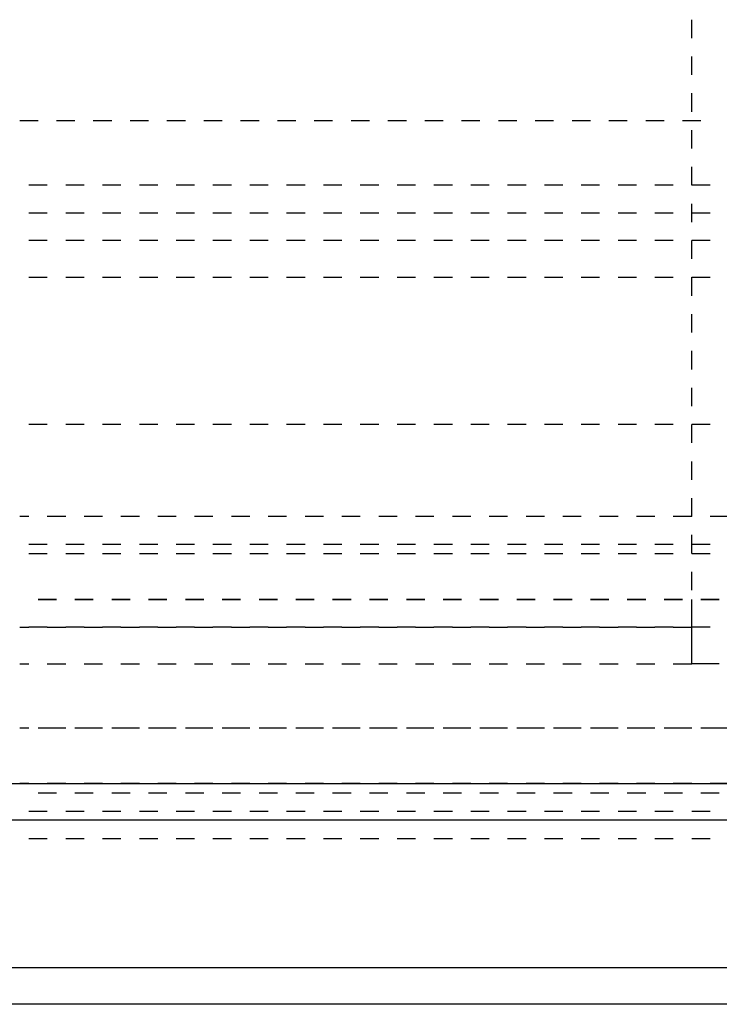
# Model space of a CAD drawing. Units: inches. Extents: x 0.5 to 16.1, y 0.5 to 11.2.
# Drawn here: x 10.6 to 10.7, y 4.5 to 4.7 of the extents above; entities that cross this region are included whole.
import ezdxf

# ---------------------------------------------------------------- set-up
doc = ezdxf.new("R2010")
doc.units = ezdxf.units.IN
doc.header["$MEASUREMENT"] = 0
doc.layers.add('Layer 1', color=7, linetype='Continuous')

msp = doc.modelspace()

# ---------------------------------------------------------------- linework, layer by layer
at = {"layer": 'Layer 1', "color": 7, "lineweight": 25, "true_color": 0xffffff}
for points in [[(10.71218, 4.69998), (10.71218, 4.70406)], [(10.71218, 4.69183), (10.71218, 4.69591)], [(10.71218, 4.68367), (10.71218, 4.68775)], [(10.5674, 4.68163), (10.56332, 4.68163)], [(10.57556, 4.68163), (10.57148, 4.68163)], [(10.58371, 4.68163), (10.57963, 4.68163)], [(10.59187, 4.68163), (10.58779, 4.68163)], [(10.60003, 4.68163), (10.59595, 4.68163)], [(10.60818, 4.68163), (10.6041, 4.68163)], [(10.61634, 4.68163), (10.61226, 4.68163)], [(10.6245, 4.68163), (10.62042, 4.68163)], [(10.63265, 4.68163), (10.62857, 4.68163)], [(10.64081, 4.68163), (10.63673, 4.68163)], [(10.64897, 4.68163), (10.64489, 4.68163)], [(10.65712, 4.68163), (10.65305, 4.68163)], [(10.66528, 4.68163), (10.6612, 4.68163)], [(10.67344, 4.68163), (10.66936, 4.68163)], [(10.68159, 4.68163), (10.67752, 4.68163)], [(10.68975, 4.68163), (10.68567, 4.68163)], [(10.69791, 4.68163), (10.69383, 4.68163)], [(10.70606, 4.68163), (10.70199, 4.68163)], [(10.71422, 4.68163), (10.71014, 4.68163)], [(10.71218, 4.67551), (10.71218, 4.67959)], [(10.71218, 4.66736), (10.71218, 4.67144)], [(10.56944, 4.66736), (10.56536, 4.66736)], [(10.5776, 4.66736), (10.57352, 4.66736)], [(10.58575, 4.66736), (10.58167, 4.66736)], [(10.59391, 4.66736), (10.58983, 4.66736)], [(10.60207, 4.66736), (10.59799, 4.66736)], [(10.61022, 4.66736), (10.60614, 4.66736)], [(10.61838, 4.66736), (10.6143, 4.66736)], [(10.62654, 4.66736), (10.62246, 4.66736)], [(10.63469, 4.66736), (10.63061, 4.66736)], [(10.64285, 4.66736), (10.63877, 4.66736)], [(10.65101, 4.66736), (10.64693, 4.66736)], [(10.65916, 4.66736), (10.65508, 4.66736)], [(10.66732, 4.66736), (10.66324, 4.66736)], [(10.67548, 4.66736), (10.6714, 4.66736)], [(10.68363, 4.66736), (10.67955, 4.66736)], [(10.69179, 4.66736), (10.68771, 4.66736)], [(10.69995, 4.66736), (10.69587, 4.66736)], [(10.7081, 4.66736), (10.70402, 4.66736)], [(10.71626, 4.66736), (10.71218, 4.66736)], [(10.71218, 4.6592), (10.71218, 4.66328)], [(10.56536, 4.66124), (10.56944, 4.66124)], [(10.57352, 4.66124), (10.5776, 4.66124)], [(10.58167, 4.66124), (10.58575, 4.66124)], [(10.58983, 4.66124), (10.59391, 4.66124)], [(10.59799, 4.66124), (10.60207, 4.66124)], [(10.60614, 4.66124), (10.61022, 4.66124)], [(10.6143, 4.66124), (10.61838, 4.66124)], [(10.62246, 4.66124), (10.62654, 4.66124)], [(10.63061, 4.66124), (10.63469, 4.66124)], [(10.63877, 4.66124), (10.64285, 4.66124)], [(10.64693, 4.66124), (10.65101, 4.66124)], [(10.65508, 4.66124), (10.65916, 4.66124)], [(10.66324, 4.66124), (10.66732, 4.66124)], [(10.6714, 4.66124), (10.67548, 4.66124)], [(10.67955, 4.66124), (10.68363, 4.66124)], [(10.68771, 4.66124), (10.69179, 4.66124)], [(10.69587, 4.66124), (10.69995, 4.66124)], [(10.70402, 4.66124), (10.7081, 4.66124)], [(10.71218, 4.66124), (10.71626, 4.66124)], [(10.56944, 4.65512), (10.56536, 4.65512)], [(10.5776, 4.65512), (10.57352, 4.65512)], [(10.58575, 4.65512), (10.58167, 4.65512)], [(10.59391, 4.65512), (10.58983, 4.65512)], [(10.60207, 4.65512), (10.59799, 4.65512)], [(10.61022, 4.65512), (10.60614, 4.65512)], [(10.61838, 4.65512), (10.6143, 4.65512)], [(10.62654, 4.65512), (10.62246, 4.65512)], [(10.63469, 4.65512), (10.63061, 4.65512)], [(10.64285, 4.65512), (10.63877, 4.65512)], [(10.65101, 4.65512), (10.64693, 4.65512)], [(10.65916, 4.65512), (10.65508, 4.65512)], [(10.66732, 4.65512), (10.66324, 4.65512)], [(10.67548, 4.65512), (10.6714, 4.65512)], [(10.68363, 4.65512), (10.67955, 4.65512)], [(10.69179, 4.65512), (10.68771, 4.65512)], [(10.69995, 4.65512), (10.69587, 4.65512)], [(10.7081, 4.65512), (10.70402, 4.65512)], [(10.71218, 4.65104), (10.71218, 4.65512)], [(10.71626, 4.65512), (10.71218, 4.65512)], [(10.56536, 4.64697), (10.56944, 4.64697)], [(10.57352, 4.64697), (10.5776, 4.64697)], [(10.58167, 4.64697), (10.58575, 4.64697)], [(10.58983, 4.64697), (10.59391, 4.64697)], [(10.59799, 4.64697), (10.60207, 4.64697)], [(10.60614, 4.64697), (10.61022, 4.64697)], [(10.6143, 4.64697), (10.61838, 4.64697)], [(10.62246, 4.64697), (10.62654, 4.64697)], [(10.63061, 4.64697), (10.63469, 4.64697)], [(10.63877, 4.64697), (10.64285, 4.64697)], [(10.64693, 4.64697), (10.65101, 4.64697)], [(10.65508, 4.64697), (10.65916, 4.64697)], [(10.66324, 4.64697), (10.66732, 4.64697)], [(10.6714, 4.64697), (10.67548, 4.64697)], [(10.67955, 4.64697), (10.68363, 4.64697)], [(10.68771, 4.64697), (10.69179, 4.64697)], [(10.69587, 4.64697), (10.69995, 4.64697)], [(10.70402, 4.64697), (10.7081, 4.64697)], [(10.71218, 4.64289), (10.71218, 4.64697)], [(10.71218, 4.64697), (10.71626, 4.64697)], [(10.71218, 4.63473), (10.71218, 4.63881)], [(10.71218, 4.62657), (10.71218, 4.63065)], [(10.71218, 4.61842), (10.71218, 4.6225)], [(10.56944, 4.61434), (10.56536, 4.61434)], [(10.5776, 4.61434), (10.57352, 4.61434)], [(10.58575, 4.61434), (10.58167, 4.61434)], [(10.59391, 4.61434), (10.58983, 4.61434)], [(10.60207, 4.61434), (10.59799, 4.61434)], [(10.61022, 4.61434), (10.60614, 4.61434)], [(10.61838, 4.61434), (10.6143, 4.61434)], [(10.62654, 4.61434), (10.62246, 4.61434)], [(10.63469, 4.61434), (10.63061, 4.61434)], [(10.64285, 4.61434), (10.63877, 4.61434)], [(10.65101, 4.61434), (10.64693, 4.61434)], [(10.65916, 4.61434), (10.65508, 4.61434)], [(10.66732, 4.61434), (10.66324, 4.61434)], [(10.67548, 4.61434), (10.6714, 4.61434)], [(10.68363, 4.61434), (10.67955, 4.61434)], [(10.69179, 4.61434), (10.68771, 4.61434)], [(10.69995, 4.61434), (10.69587, 4.61434)], [(10.7081, 4.61434), (10.70402, 4.61434)], [(10.71218, 4.61026), (10.71218, 4.61434)], [(10.71626, 4.61434), (10.71218, 4.61434)], [(10.71218, 4.6021), (10.71218, 4.60618)], [(10.71218, 4.59395), (10.71218, 4.59803)], [(10.56536, 4.59395), (10.56332, 4.59395)], [(10.57352, 4.59395), (10.56944, 4.59395)], [(10.58167, 4.59395), (10.5776, 4.59395)], [(10.58983, 4.59395), (10.58575, 4.59395)], [(10.59799, 4.59395), (10.59391, 4.59395)], [(10.60614, 4.59395), (10.60207, 4.59395)], [(10.6143, 4.59395), (10.61022, 4.59395)], [(10.62246, 4.59395), (10.61838, 4.59395)], [(10.63061, 4.59395), (10.62654, 4.59395)], [(10.63877, 4.59395), (10.63469, 4.59395)], [(10.64693, 4.59395), (10.64285, 4.59395)], [(10.65508, 4.59395), (10.65101, 4.59395)], [(10.66324, 4.59395), (10.65916, 4.59395)], [(10.6714, 4.59395), (10.66732, 4.59395)], [(10.67955, 4.59395), (10.67548, 4.59395)], [(10.68771, 4.59395), (10.68363, 4.59395)], [(10.69587, 4.59395), (10.69179, 4.59395)], [(10.70402, 4.59395), (10.69995, 4.59395)], [(10.71218, 4.59395), (10.7081, 4.59395)], [(10.72034, 4.59395), (10.71626, 4.59395)], [(10.71218, 4.58579), (10.71218, 4.58987)], [(10.56536, 4.58783), (10.56944, 4.58783)], [(10.57352, 4.58783), (10.5776, 4.58783)], [(10.58167, 4.58783), (10.58575, 4.58783)], [(10.58983, 4.58783), (10.59391, 4.58783)], [(10.59799, 4.58783), (10.60207, 4.58783)], [(10.60614, 4.58783), (10.61022, 4.58783)], [(10.6143, 4.58783), (10.61838, 4.58783)], [(10.62246, 4.58783), (10.62654, 4.58783)], [(10.63061, 4.58783), (10.63469, 4.58783)], [(10.63877, 4.58783), (10.64285, 4.58783)], [(10.64693, 4.58783), (10.65101, 4.58783)], [(10.65508, 4.58783), (10.65916, 4.58783)], [(10.66324, 4.58783), (10.66732, 4.58783)], [(10.6714, 4.58783), (10.67548, 4.58783)], [(10.67955, 4.58783), (10.68363, 4.58783)], [(10.68771, 4.58783), (10.69179, 4.58783)], [(10.69587, 4.58783), (10.69995, 4.58783)], [(10.70402, 4.58783), (10.7081, 4.58783)], [(10.71218, 4.58783), (10.71626, 4.58783)], [(10.56536, 4.58579), (10.56944, 4.58579)], [(10.57352, 4.58579), (10.5776, 4.58579)], [(10.58167, 4.58579), (10.58575, 4.58579)], [(10.58983, 4.58579), (10.59391, 4.58579)], [(10.59799, 4.58579), (10.60207, 4.58579)], [(10.60614, 4.58579), (10.61022, 4.58579)], [(10.6143, 4.58579), (10.61838, 4.58579)], [(10.62246, 4.58579), (10.62654, 4.58579)], [(10.63061, 4.58579), (10.63469, 4.58579)], [(10.63877, 4.58579), (10.64285, 4.58579)], [(10.64693, 4.58579), (10.65101, 4.58579)], [(10.65508, 4.58579), (10.65916, 4.58579)], [(10.66324, 4.58579), (10.66732, 4.58579)], [(10.6714, 4.58579), (10.67548, 4.58579)], [(10.67955, 4.58579), (10.68363, 4.58579)], [(10.68771, 4.58579), (10.69179, 4.58579)], [(10.69587, 4.58579), (10.69995, 4.58579)], [(10.70402, 4.58579), (10.7081, 4.58579)], [(10.71218, 4.58579), (10.71626, 4.58579)], [(10.71218, 4.57763), (10.71218, 4.58171)], [(10.5674, 4.57559), (10.57148, 4.57559)], [(10.57148, 4.57559), (10.5674, 4.57559)], [(10.57556, 4.57559), (10.57963, 4.57559)], [(10.57963, 4.57559), (10.57556, 4.57559)], [(10.58371, 4.57559), (10.58779, 4.57559)], [(10.58779, 4.57559), (10.58371, 4.57559)], [(10.59187, 4.57559), (10.59595, 4.57559)], [(10.59595, 4.57559), (10.59187, 4.57559)], [(10.60003, 4.57559), (10.6041, 4.57559)], [(10.6041, 4.57559), (10.60003, 4.57559)], [(10.60818, 4.57559), (10.61226, 4.57559)], [(10.61226, 4.57559), (10.60818, 4.57559)], [(10.61634, 4.57559), (10.62042, 4.57559)], [(10.62042, 4.57559), (10.61634, 4.57559)], [(10.6245, 4.57559), (10.62857, 4.57559)], [(10.62857, 4.57559), (10.6245, 4.57559)], [(10.63265, 4.57559), (10.63673, 4.57559)], [(10.63673, 4.57559), (10.63265, 4.57559)], [(10.64081, 4.57559), (10.64489, 4.57559)], [(10.64489, 4.57559), (10.64081, 4.57559)], [(10.64897, 4.57559), (10.65305, 4.57559)], [(10.65305, 4.57559), (10.64897, 4.57559)], [(10.65712, 4.57559), (10.6612, 4.57559)], [(10.6612, 4.57559), (10.65712, 4.57559)], [(10.66528, 4.57559), (10.66936, 4.57559)], [(10.66936, 4.57559), (10.66528, 4.57559)], [(10.67344, 4.57559), (10.67752, 4.57559)], [(10.67752, 4.57559), (10.67344, 4.57559)], [(10.68159, 4.57559), (10.68567, 4.57559)], [(10.68567, 4.57559), (10.68159, 4.57559)], [(10.68975, 4.57559), (10.69383, 4.57559)], [(10.69383, 4.57559), (10.68975, 4.57559)], [(10.69791, 4.57559), (10.70199, 4.57559)], [(10.70199, 4.57559), (10.69791, 4.57559)], [(10.70606, 4.57559), (10.71014, 4.57559)], [(10.71014, 4.57559), (10.70606, 4.57559)], [(10.71218, 4.56132), (10.71218, 4.56948), (10.71218, 4.57559)], [(10.71422, 4.57559), (10.7183, 4.57559)], [(10.7183, 4.57559), (10.71422, 4.57559)], [(10.56332, 4.56948), (10.56536, 4.56948)], [(10.56944, 4.56948), (10.56536, 4.56948)], [(10.56944, 4.56948), (10.57352, 4.56948)], [(10.5776, 4.56948), (10.57352, 4.56948)], [(10.5776, 4.56948), (10.58167, 4.56948)], [(10.58575, 4.56948), (10.58167, 4.56948)], [(10.58575, 4.56948), (10.58983, 4.56948)], [(10.59391, 4.56948), (10.58983, 4.56948)], [(10.59391, 4.56948), (10.59799, 4.56948)], [(10.60207, 4.56948), (10.59799, 4.56948)], [(10.60207, 4.56948), (10.60614, 4.56948)], [(10.61022, 4.56948), (10.60614, 4.56948)], [(10.61022, 4.56948), (10.6143, 4.56948)], [(10.61838, 4.56948), (10.6143, 4.56948)], [(10.61838, 4.56948), (10.62246, 4.56948)], [(10.62654, 4.56948), (10.62246, 4.56948)], [(10.62654, 4.56948), (10.63061, 4.56948)], [(10.63469, 4.56948), (10.63061, 4.56948)], [(10.63469, 4.56948), (10.63877, 4.56948)], [(10.64285, 4.56948), (10.63877, 4.56948)], [(10.64285, 4.56948), (10.64693, 4.56948)], [(10.65101, 4.56948), (10.64693, 4.56948)], [(10.65101, 4.56948), (10.65508, 4.56948)], [(10.65916, 4.56948), (10.65508, 4.56948)], [(10.65916, 4.56948), (10.66324, 4.56948)], [(10.66732, 4.56948), (10.66324, 4.56948)], [(10.66732, 4.56948), (10.6714, 4.56948)], [(10.67548, 4.56948), (10.6714, 4.56948)], [(10.67548, 4.56948), (10.67955, 4.56948)], [(10.68363, 4.56948), (10.67955, 4.56948)], [(10.68363, 4.56948), (10.68771, 4.56948)], [(10.69179, 4.56948), (10.68771, 4.56948)], [(10.69179, 4.56948), (10.69587, 4.56948)], [(10.69995, 4.56948), (10.69587, 4.56948)], [(10.69995, 4.56948), (10.70402, 4.56948)], [(10.7081, 4.56948), (10.70402, 4.56948)], [(10.7081, 4.56948), (10.71218, 4.56948)], [(10.71626, 4.56948), (10.71218, 4.56948)], [(10.56332, 4.56132), (10.56536, 4.56132)], [(10.56944, 4.56132), (10.57352, 4.56132)], [(10.5776, 4.56132), (10.58167, 4.56132)], [(10.58575, 4.56132), (10.58983, 4.56132)], [(10.59391, 4.56132), (10.59799, 4.56132)], [(10.60207, 4.56132), (10.60614, 4.56132)], [(10.61022, 4.56132), (10.6143, 4.56132)], [(10.61838, 4.56132), (10.62246, 4.56132)], [(10.62654, 4.56132), (10.63061, 4.56132)], [(10.63469, 4.56132), (10.63877, 4.56132)], [(10.64285, 4.56132), (10.64693, 4.56132)], [(10.65101, 4.56132), (10.65508, 4.56132)], [(10.65916, 4.56132), (10.66324, 4.56132)], [(10.66732, 4.56132), (10.6714, 4.56132)], [(10.67548, 4.56132), (10.67955, 4.56132)], [(10.68363, 4.56132), (10.68771, 4.56132)], [(10.69179, 4.56132), (10.69587, 4.56132)], [(10.69995, 4.56132), (10.70402, 4.56132)], [(10.7081, 4.56132), (10.71218, 4.56132)], [(10.7183, 4.56132), (10.71218, 4.56132)], [(10.71218, 4.56132), (10.71218, 4.56132)], [(10.56536, 4.54705), (10.56332, 4.54705)], [(10.57148, 4.54705), (10.5674, 4.54705)], [(10.57352, 4.54705), (10.56944, 4.54705)], [(10.57963, 4.54705), (10.57556, 4.54705)], [(10.58167, 4.54705), (10.5776, 4.54705)], [(10.58779, 4.54705), (10.58371, 4.54705)], [(10.58983, 4.54705), (10.58575, 4.54705)], [(10.59595, 4.54705), (10.59187, 4.54705)], [(10.59799, 4.54705), (10.59391, 4.54705)], [(10.6041, 4.54705), (10.60003, 4.54705)], [(10.60614, 4.54705), (10.60207, 4.54705)], [(10.61226, 4.54705), (10.60818, 4.54705)], [(10.6143, 4.54705), (10.61022, 4.54705)], [(10.62042, 4.54705), (10.61634, 4.54705)], [(10.62246, 4.54705), (10.61838, 4.54705)], [(10.62857, 4.54705), (10.6245, 4.54705)], [(10.63061, 4.54705), (10.62654, 4.54705)], [(10.63673, 4.54705), (10.63265, 4.54705)], [(10.63877, 4.54705), (10.63469, 4.54705)], [(10.64489, 4.54705), (10.64081, 4.54705)], [(10.64693, 4.54705), (10.64285, 4.54705)], [(10.65305, 4.54705), (10.64897, 4.54705)], [(10.65508, 4.54705), (10.65101, 4.54705)], [(10.6612, 4.54705), (10.65712, 4.54705)], [(10.66324, 4.54705), (10.65916, 4.54705)], [(10.66936, 4.54705), (10.66528, 4.54705)], [(10.6714, 4.54705), (10.66732, 4.54705)], [(10.67752, 4.54705), (10.67344, 4.54705)], [(10.67955, 4.54705), (10.67548, 4.54705)], [(10.68567, 4.54705), (10.68159, 4.54705)], [(10.68771, 4.54705), (10.68363, 4.54705)], [(10.69383, 4.54705), (10.68975, 4.54705)], [(10.69587, 4.54705), (10.69179, 4.54705)], [(10.70199, 4.54705), (10.69791, 4.54705)], [(10.70402, 4.54705), (10.69995, 4.54705)], [(10.71014, 4.54705), (10.70606, 4.54705)], [(10.71218, 4.54705), (10.7081, 4.54705)], [(10.7183, 4.54705), (10.71422, 4.54705)], [(10.72034, 4.54705), (10.71626, 4.54705)], [(7.55144, 4.53481), (12.57804, 4.53481)], [(10.56536, 4.53481), (10.56332, 4.53481)], [(10.57352, 4.53481), (10.56944, 4.53481)], [(10.58167, 4.53481), (10.5776, 4.53481)], [(10.58983, 4.53481), (10.58575, 4.53481)], [(10.59799, 4.53481), (10.59391, 4.53481)], [(10.60614, 4.53481), (10.60207, 4.53481)], [(10.6143, 4.53481), (10.61022, 4.53481)], [(10.62246, 4.53481), (10.61838, 4.53481)], [(10.63061, 4.53481), (10.62654, 4.53481)], [(10.63877, 4.53481), (10.63469, 4.53481)], [(10.64693, 4.53481), (10.64285, 4.53481)], [(10.65508, 4.53481), (10.65101, 4.53481)], [(10.66324, 4.53481), (10.65916, 4.53481)], [(10.6714, 4.53481), (10.66732, 4.53481)], [(10.67955, 4.53481), (10.67548, 4.53481)], [(10.68771, 4.53481), (10.68363, 4.53481)], [(10.69587, 4.53481), (10.69179, 4.53481)], [(10.70402, 4.53481), (10.69995, 4.53481)], [(10.71218, 4.53481), (10.7081, 4.53481)], [(10.72034, 4.53481), (10.71626, 4.53481)], [(10.5674, 4.53277), (10.57148, 4.53277)], [(10.57556, 4.53277), (10.57963, 4.53277)], [(10.58371, 4.53277), (10.58779, 4.53277)], [(10.59187, 4.53277), (10.59595, 4.53277)], [(10.60003, 4.53277), (10.6041, 4.53277)], [(10.60818, 4.53277), (10.61226, 4.53277)], [(10.61634, 4.53277), (10.62042, 4.53277)], [(10.6245, 4.53277), (10.62857, 4.53277)], [(10.63265, 4.53277), (10.63673, 4.53277)], [(10.64081, 4.53277), (10.64489, 4.53277)], [(10.64897, 4.53277), (10.65305, 4.53277)], [(10.65712, 4.53277), (10.6612, 4.53277)], [(10.66528, 4.53277), (10.66936, 4.53277)], [(10.67344, 4.53277), (10.67752, 4.53277)], [(10.68159, 4.53277), (10.68567, 4.53277)], [(10.68975, 4.53277), (10.69383, 4.53277)], [(10.69791, 4.53277), (10.70199, 4.53277)], [(10.70606, 4.53277), (10.71014, 4.53277)], [(10.71422, 4.53277), (10.7183, 4.53277)], [(10.56536, 4.52869), (10.56944, 4.52869)], [(10.57352, 4.52869), (10.5776, 4.52869)], [(10.58167, 4.52869), (10.58575, 4.52869)], [(10.58983, 4.52869), (10.59391, 4.52869)], [(10.59799, 4.52869), (10.60207, 4.52869)], [(10.60614, 4.52869), (10.61022, 4.52869)], [(10.6143, 4.52869), (10.61838, 4.52869)], [(10.62246, 4.52869), (10.62654, 4.52869)], [(10.63061, 4.52869), (10.63469, 4.52869)], [(10.63877, 4.52869), (10.64285, 4.52869)], [(10.64693, 4.52869), (10.65101, 4.52869)], [(10.65508, 4.52869), (10.65916, 4.52869)], [(10.66324, 4.52869), (10.66732, 4.52869)], [(10.6714, 4.52869), (10.67548, 4.52869)], [(10.67955, 4.52869), (10.68363, 4.52869)], [(10.68771, 4.52869), (10.69179, 4.52869)], [(10.69587, 4.52869), (10.69995, 4.52869)], [(10.70402, 4.52869), (10.7081, 4.52869)], [(10.71218, 4.52869), (10.71626, 4.52869)], [(12.57804, 4.52665), (7.5494, 4.52665)], [(10.56536, 4.52258), (10.56944, 4.52258)], [(10.57352, 4.52258), (10.5776, 4.52258)], [(10.58167, 4.52258), (10.58575, 4.52258)], [(10.58983, 4.52258), (10.59391, 4.52258)], [(10.59799, 4.52258), (10.60207, 4.52258)], [(10.60614, 4.52258), (10.61022, 4.52258)], [(10.6143, 4.52258), (10.61838, 4.52258)], [(10.62246, 4.52258), (10.62654, 4.52258)], [(10.63061, 4.52258), (10.63469, 4.52258)], [(10.63877, 4.52258), (10.64285, 4.52258)], [(10.64693, 4.52258), (10.65101, 4.52258)], [(10.65508, 4.52258), (10.65916, 4.52258)], [(10.66324, 4.52258), (10.66732, 4.52258)], [(10.6714, 4.52258), (10.67548, 4.52258)], [(10.67955, 4.52258), (10.68363, 4.52258)], [(10.68771, 4.52258), (10.69179, 4.52258)], [(10.69587, 4.52258), (10.69995, 4.52258)], [(10.70402, 4.52258), (10.7081, 4.52258)], [(10.71218, 4.52258), (10.71626, 4.52258)], [(7.55348, 4.49403), (12.57396, 4.49403)], [(12.57396, 4.48587), (7.55348, 4.48587)]]:
    msp.add_lwpolyline(points, dxfattribs=at)

doc.saveas('drawing.dxf')
